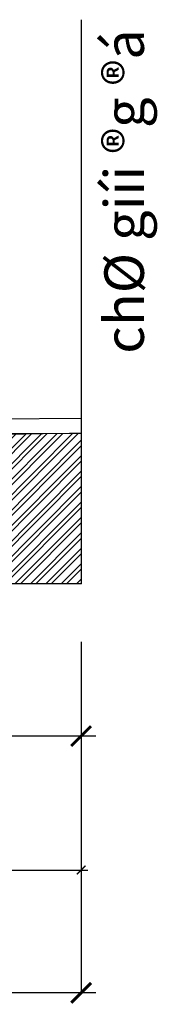
# Model space of a CAD drawing. Units: millimetres. Extents: x 20716 to 21587, y 5917 to 6524.
# Drawn here: x 20820 to 20823, y 6075 to 6103 of the extents above; entities that cross this region are included whole.
import ezdxf

# ---------------------------------------------------------------- set-up
doc = ezdxf.new("R2010")
doc.units = ezdxf.units.MM
doc.layers.get('0').update_dxf_attribs({"linetype": 'CONTINUOUS'})
for name, color, linetype in [('MC2', 9, 'CONTINUOUS'), ('nuoc thai', 2, 'CONTINUOUS'), ('VE', 2, 'CONTINUOUS')]:
    doc.layers.add(name, color=color, linetype=linetype)
doc.styles.get("Standard").update_dxf_attribs({"font": 'VHARIAL.TTF'})

# ---------------------------------------------------------------- blocks, each defined once
blk = doc.blocks.new('_ARCHTICK')
at = {"color": 0, "linetype": 'ByBlock', "const_width": 0.15}
blk.add_lwpolyline([(-0.5, -0.5), (0.5, 0.5)], dxfattribs=at)

msp = doc.modelspace()

# ---------------------------------------------------------------- hatches: boundary and pattern name
at = {"layer": 'VE', "linetype": 'Continuous'}
h = msp.add_hatch(dxfattribs=at)
h.set_pattern_fill('STEEL', color=8, scale=0.0975, style=0)
h.set_pattern_definition([(45, (19127.45213, 5180.95638), (-0.218893743, 0.218893743), []), (45, (19127.45213, 5181.11116), (-0.218893743, 0.218893743), [])])
h.paths.add_polyline_path([(20821.289, 6086.798), (20821.289, 6091.076), (20805.513, 6090.801), (20805.513, 6088.398), (20803.404, 6088.398), (20803.404, 6090.801), (20800.32, 6090.851), (20800.32, 6089.669), (20758.445, 6089.669), (20758.445, 6090.513), (20758.445, 6090.935), (20755.23, 6091.004), (20755.23, 6088.398), (20753.121, 6088.398), (20753.121, 6091.004), (20736.664, 6091.076), (20736.664, 6086.798)])

# ---------------------------------------------------------------- linework, layer by layer
at = {"layer": 'MC2', "color": 2, "linetype": 'Continuous'}
msp.add_line((20821.289, 6102.794), (20821.289, 6086.798), dxfattribs=at)
at = {"layer": 'nuoc thai', "color": 2, "const_width": 0.025}
msp.add_lwpolyline([(20821.289, 6086.798), (20821.289, 6091.076), (20805.513, 6090.801), (20805.513, 6088.398), (20803.404, 6088.398), (20803.404, 6090.801), (20800.32, 6090.851), (20800.32, 6089.669), (20758.445, 6089.669), (20758.445, 6090.513), (20758.445, 6090.935), (20755.23, 6091.004), (20755.23, 6088.398), (20753.121, 6088.398), (20753.121, 6091.004), (20736.664, 6091.076), (20736.664, 6086.798), (20821.289, 6086.798)], dxfattribs=at)
at = {"layer": 'VE', "color": 2, "linetype": 'Continuous'}
for p, q in [((20800.32, 6091.357), (20821.289, 6091.498)), ((20821.289, 6086.798), (20736.664, 6086.798))]:
    msp.add_line(p, q, dxfattribs=at)
at = {"layer": 'VE', "color": 7, "linetype": 'Continuous'}
msp.add_line((20800.32, 6090.935), (20821.289, 6091.076), dxfattribs=at)
at = {"layer": 'VE', "color": 114, "linetype": 'Continuous'}
for p, q in [((20821.289, 6085.158), (20821.289, 6075.206)), ((20821.71, 6082.488), (20799.898, 6082.488)), ((20736.476, 6078.69), (20821.476, 6078.69)), ((20821.71, 6075.206), (20736.242, 6075.206))]:
    msp.add_line(p, q, dxfattribs=at)

# ---------------------------------------------------------------- block references
for p, xscale, yscale, zscale in [((20821.289, 6082.488), 0.5625, 0.5625, 0.5625), ((20821.289, 6078.69), 0.25, 0.25, 0.25), ((20821.289, 6075.206), 0.5625, 0.5625, 0.5625)]:
    msp.add_blockref('_ARCHTICK', p, dxfattribs=dict(at, xscale=xscale, yscale=yscale, zscale=zscale))

# ---------------------------------------------------------------- texts
at = {"layer": 'MC2', "color": 7, "linetype": 'Continuous'}
msp.add_text('chØ giíi ®g ®á', height=1.125, rotation=90, dxfattribs=at).set_placement((20823.075, 6093.325))

doc.saveas('drawing.dxf')
